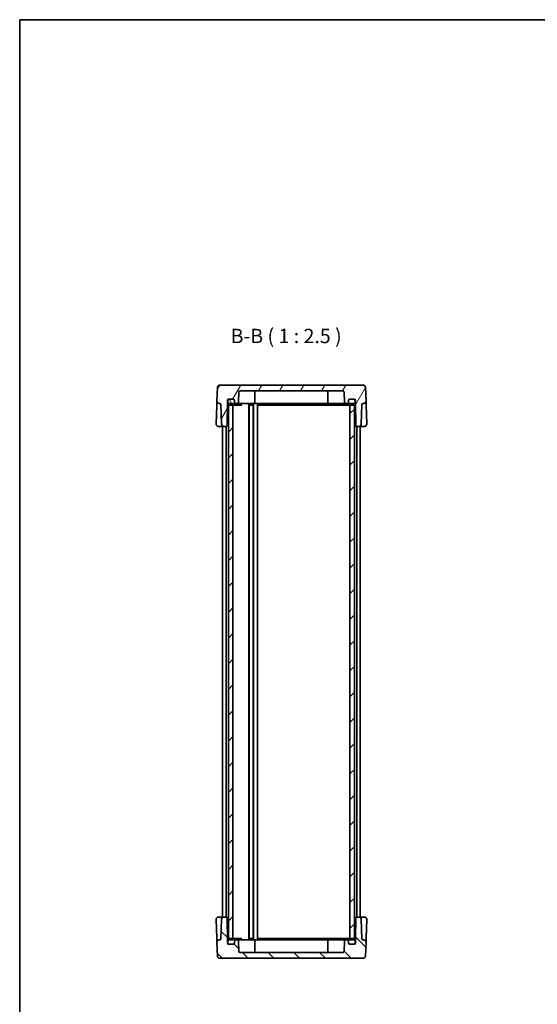
# Model space of a CAD drawing. Units: millimetres. Extents: x 22 to 3180, y 12 to 714.
# Drawn here: x 618 to 844, y 285 to 714 of the extents above; entities that cross this region are included whole.
import ezdxf

# ---------------------------------------------------------------- set-up
doc = ezdxf.new("R2010")
doc.units = ezdxf.units.MM
doc.header["$LTSCALE"] = 1.5
for name, color, linetype, lineweight in [('Border (ISO)', 7, 'Continuous', 35), ('Hatch (ISO)', 1, 'Continuous', 18), ('Symbol (ISO)', 7, 'Continuous', 18), ('Visible (ISO)', 7, 'Continuous', 35)]:
    doc.layers.add(name, color=color, linetype=linetype, lineweight=lineweight)
doc.styles.add('Note Text (TK)', font='txt')

# ---------------------------------------------------------------- blocks, each defined once
blk = doc.blocks.new('図面枠 tk図枠')
at = {"layer": 'Border (ISO)'}
for q in [(405.5, 289), (14.5, 8)]:
    blk.add_line((14.5, 289), q, dxfattribs=at)

msp = doc.modelspace()

# ---------------------------------------------------------------- hatches: boundary and pattern name
at = {"layer": 'Hatch (ISO)'}
h = msp.add_hatch(dxfattribs=at)
h.set_pattern_fill('ANSI31', color=256, scale=63.5, angle=14.999978, style=0)
h.set_pattern_definition([(60, (582, -8), (-6.87408, 3.96875), [])])
edge = h.paths.add_edge_path()
edge.add_line((764.6574, 548.4426), (764.6574, 547.1426))
edge.add_line((764.6574, 547.1426), (764.8234, 537.6338))
edge.add_ellipse((765.3233, 537.6426), major_axis=(-0.4999, -0.0087), ratio=1, start_angle=0, end_angle=89)
edge.add_line((765.3233, 537.1426), (766.1918, 537.1426))
edge.add_ellipse((766.1918, 538.1426), major_axis=(0, -1), ratio=1, start_angle=0, end_angle=88)
edge.add_line((767.1911, 538.1077), (767.4898, 546.66))
edge.add_ellipse((767.9895, 546.6426), major_axis=(-0.4997, 0.0174), ratio=1, start_angle=272, end_angle=360, ccw=False)
edge.add_line((767.9895, 547.1426), (768.2727, 547.1426))
edge.add_ellipse((768.2727, 548.1426), major_axis=(0, -1), ratio=1, start_angle=0, end_angle=92)
edge.add_line((769.2721, 548.1775), (769.0626, 554.1775))
edge.add_ellipse((768.0632, 554.1426), major_axis=(0.9994, 0.0349), ratio=1, start_angle=0, end_angle=88)
edge.add_line((768.0632, 555.1426), (705.4517, 555.1426))
edge.add_ellipse((705.4517, 554.1426), major_axis=(0, 1), ratio=1, start_angle=0, end_angle=88)
edge.add_line((704.4523, 554.1775), (704.2428, 548.1775))
edge.add_ellipse((705.2422, 548.1426), major_axis=(-0.9994, 0.0349), ratio=1, start_angle=0, end_angle=92)
edge.add_line((705.2422, 547.1426), (705.5254, 547.1426))
edge.add_ellipse((705.5254, 546.6426), major_axis=(0, 0.5), ratio=1, start_angle=272, end_angle=360, ccw=False)
edge.add_line((706.0251, 546.66), (706.3237, 538.1077))
edge.add_ellipse((707.3231, 538.1426), major_axis=(-0.9994, -0.0349), ratio=1, start_angle=0, end_angle=88)
edge.add_line((707.3231, 537.1426), (708.1915, 537.1426))
edge.add_ellipse((708.1915, 537.6426), major_axis=(0, -0.5), ratio=1, start_angle=0, end_angle=89)
edge.add_line((708.6915, 537.6338), (708.8574, 547.1426))
edge.add_line((708.8574, 547.1426), (708.8574, 548.4426))
edge.add_ellipse((709.3574, 548.4426), major_axis=(-0.5, 0), ratio=1, start_angle=270, end_angle=360, ccw=False)
edge.add_line((709.3574, 548.9426), (709.4574, 548.9426))
edge.add_line((709.4574, 548.9426), (711.3574, 548.9426))
edge.add_ellipse((711.3574, 548.4426), major_axis=(0, 0.5), ratio=1, start_angle=270, end_angle=360, ccw=False)
edge.add_line((711.8574, 548.4426), (711.8574, 547.6426))
edge.add_ellipse((712.3574, 547.6426), major_axis=(-0.5, 0), ratio=1, start_angle=0, end_angle=90)
edge.add_line((712.3574, 547.1426), (713.1825, 547.1426))
edge.add_ellipse((713.1825, 547.6426), major_axis=(0, -0.5), ratio=1, start_angle=0, end_angle=88)
edge.add_line((713.6822, 547.6251), (713.8406, 552.16))
edge.add_ellipse((714.3403, 552.1426), major_axis=(-0.4997, 0.0174), ratio=1, start_angle=272, end_angle=360, ccw=False)
edge.add_line((714.3403, 552.6426), (759.1746, 552.6426))
edge.add_ellipse((759.1746, 552.1426), major_axis=(0, 0.5), ratio=1, start_angle=272, end_angle=360, ccw=False)
edge.add_line((759.6743, 552.16), (759.8327, 547.6251))
edge.add_ellipse((760.3324, 547.6426), major_axis=(-0.4997, -0.0174), ratio=1, start_angle=0, end_angle=88)
edge.add_line((760.3324, 547.1426), (761.1574, 547.1426))
edge.add_ellipse((761.1574, 547.6426), major_axis=(0, -0.5), ratio=1, start_angle=0, end_angle=90)
edge.add_line((761.6574, 547.6426), (761.6574, 548.4426))
edge.add_ellipse((762.1574, 548.4426), major_axis=(-0.5, 0), ratio=1, start_angle=270, end_angle=360, ccw=False)
edge.add_line((762.1574, 548.9426), (764.0574, 548.9426))
edge.add_line((764.0574, 548.9426), (764.1574, 548.9426))
edge.add_ellipse((764.1574, 548.4426), major_axis=(0, 0.5), ratio=1, start_angle=270, end_angle=360, ccw=False)
h = msp.add_hatch(dxfattribs=at)
h.set_pattern_fill('ANSI31', color=256, scale=63.5, angle=75.000175, style=0)
h.set_pattern_definition([(120.0002, (582, -8), (-6.87406, -3.96877), [])])
edge = h.paths.add_edge_path()
edge.add_ellipse((711.3574, 548.4426), major_axis=(0.5, 0), ratio=1, start_angle=0, end_angle=90)
edge.add_line((711.3574, 548.9426), (709.4574, 548.9426))
edge.add_ellipse((709.4574, 548.4426), major_axis=(0, 0.5), ratio=1, start_angle=0, end_angle=90)
edge.add_line((708.9574, 548.4426), (708.9574, 546.9426))
edge.add_ellipse((709.4574, 546.9426), major_axis=(-0.5, 0), ratio=1, start_angle=0, end_angle=66.421822)
edge.add_ellipse((709.4574, 546.9426), major_axis=(-0.2, -0.4583), ratio=1, start_angle=0, end_angle=23.578178)
edge.add_line((709.4574, 546.4426), (711.2574, 546.4426))
edge.add_line((711.2574, 546.4426), (711.3574, 546.4426))
edge.add_ellipse((711.3574, 546.9426), major_axis=(0, -0.5), ratio=1, start_angle=0, end_angle=90)
edge.add_line((711.8574, 546.9426), (711.8574, 547.6426))
edge.add_line((711.8574, 547.6426), (711.8574, 548.4426))
edge = h.paths.add_edge_path()
edge.add_ellipse((764.0574, 546.9426), major_axis=(0, -0.5), ratio=1, start_angle=0, end_angle=23.578178)
edge.add_ellipse((764.0574, 546.9426), major_axis=(0.2, -0.4583), ratio=1, start_angle=0, end_angle=66.421822)
edge.add_line((764.5574, 546.9426), (764.5574, 548.4426))
edge.add_ellipse((764.0574, 548.4426), major_axis=(0.5, 0), ratio=1, start_angle=0, end_angle=90)
edge.add_line((764.0574, 548.9426), (762.1574, 548.9426))
edge.add_ellipse((762.1574, 548.4426), major_axis=(0, 0.5), ratio=1, start_angle=0, end_angle=90)
edge.add_line((761.6574, 548.4426), (761.6574, 547.6426))
edge.add_line((761.6574, 547.6426), (761.6574, 546.9426))
edge.add_ellipse((762.1574, 546.9426), major_axis=(-0.5, 0), ratio=1, start_angle=0, end_angle=90)
edge.add_line((762.1574, 546.4426), (762.2574, 546.4426))
edge.add_line((762.2574, 546.4426), (764.0574, 546.4426))
h = msp.add_hatch(dxfattribs=at)
h.set_pattern_fill('ANSI31', color=256, scale=63.5, style=0)
h.set_pattern_definition([(45, (582, -8), (-5.61266, 5.61266), [])])
h.paths.add_polyline_path([(764.2574, 547.1426), (762.2574, 547.1426), (762.2574, 546.4426), (762.2574, 313.8426), (762.2574, 313.1426), (764.2574, 313.1426), (764.2574, 313.8008), (764.2574, 546.4843)])
h.paths.add_polyline_path([(711.2574, 547.1426), (709.2574, 547.1426), (709.2574, 546.4843), (709.2574, 313.8008), (709.2574, 313.1426), (711.2574, 313.1426), (711.2574, 313.8426), (711.2574, 546.4426)])
h = msp.add_hatch(dxfattribs=at)
h.set_pattern_fill('ANSI31', color=256, scale=63.5, angle=90.00021, style=0)
h.set_pattern_definition([(135.0002, (582, -8), (-5.61264, -5.61268), [])])
edge = h.paths.add_edge_path()
edge.add_line((708.8574, 311.8426), (708.8574, 313.1426))
edge.add_line((708.8574, 313.1426), (708.6915, 322.6513))
edge.add_ellipse((708.1915, 322.6426), major_axis=(0.4999, 0.0087), ratio=1, start_angle=0, end_angle=89)
edge.add_line((708.1915, 323.1426), (707.3231, 323.1426))
edge.add_ellipse((707.3231, 322.1426), major_axis=(0, 1), ratio=1, start_angle=0, end_angle=88)
edge.add_line((706.3237, 322.1775), (706.0251, 313.6251))
edge.add_ellipse((705.5254, 313.6426), major_axis=(0.4997, -0.0174), ratio=1, start_angle=272, end_angle=360, ccw=False)
edge.add_line((705.5254, 313.1426), (705.2422, 313.1426))
edge.add_ellipse((705.2422, 312.1426), major_axis=(0, 1), ratio=1, start_angle=0, end_angle=92)
edge.add_line((704.2428, 312.1077), (704.4523, 306.1077))
edge.add_ellipse((705.4517, 306.1426), major_axis=(-0.9994, -0.0349), ratio=1, start_angle=0, end_angle=88)
edge.add_line((705.4517, 305.1426), (768.0632, 305.1426))
edge.add_ellipse((768.0632, 306.1426), major_axis=(0, -1), ratio=1, start_angle=0, end_angle=88)
edge.add_line((769.0626, 306.1077), (769.2721, 312.1077))
edge.add_ellipse((768.2727, 312.1426), major_axis=(0.9994, -0.0349), ratio=1, start_angle=0, end_angle=92)
edge.add_line((768.2727, 313.1426), (767.9895, 313.1426))
edge.add_ellipse((767.9895, 313.6426), major_axis=(0, -0.5), ratio=1, start_angle=272, end_angle=360, ccw=False)
edge.add_line((767.4898, 313.6251), (767.1911, 322.1775))
edge.add_ellipse((766.1918, 322.1426), major_axis=(0.9994, 0.0349), ratio=1, start_angle=0, end_angle=88)
edge.add_line((766.1918, 323.1426), (765.3233, 323.1426))
edge.add_ellipse((765.3233, 322.6426), major_axis=(0, 0.5), ratio=1, start_angle=0, end_angle=89)
edge.add_line((764.8234, 322.6513), (764.6574, 313.1426))
edge.add_line((764.6574, 313.1426), (764.6574, 311.8426))
edge.add_ellipse((764.1574, 311.8426), major_axis=(0.5, 0), ratio=1, start_angle=270, end_angle=360, ccw=False)
edge.add_line((764.1574, 311.3426), (764.0574, 311.3426))
edge.add_line((764.0574, 311.3426), (762.1574, 311.3426))
edge.add_ellipse((762.1574, 311.8426), major_axis=(0, -0.5), ratio=1, start_angle=270, end_angle=360, ccw=False)
edge.add_line((761.6574, 311.8426), (761.6574, 312.6426))
edge.add_ellipse((761.1574, 312.6426), major_axis=(0.5, 0), ratio=1, start_angle=0, end_angle=90)
edge.add_line((761.1574, 313.1426), (760.3324, 313.1426))
edge.add_ellipse((760.3324, 312.6426), major_axis=(0, 0.5), ratio=1, start_angle=0, end_angle=88)
edge.add_line((759.8327, 312.66), (759.6743, 308.1251))
edge.add_ellipse((759.1746, 308.1426), major_axis=(0.4997, -0.0174), ratio=1, start_angle=272, end_angle=360, ccw=False)
edge.add_line((759.1746, 307.6426), (714.3403, 307.6426))
edge.add_ellipse((714.3403, 308.1426), major_axis=(0, -0.5), ratio=1, start_angle=272, end_angle=360, ccw=False)
edge.add_line((713.8406, 308.1251), (713.6822, 312.66))
edge.add_ellipse((713.1825, 312.6426), major_axis=(0.4997, 0.0174), ratio=1, start_angle=0, end_angle=88)
edge.add_line((713.1825, 313.1426), (712.3574, 313.1426))
edge.add_ellipse((712.3574, 312.6426), major_axis=(0, 0.5), ratio=1, start_angle=0, end_angle=90)
edge.add_line((711.8574, 312.6426), (711.8574, 311.8426))
edge.add_ellipse((711.3574, 311.8426), major_axis=(0.5, 0), ratio=1, start_angle=270, end_angle=360, ccw=False)
edge.add_line((711.3574, 311.3426), (709.4574, 311.3426))
edge.add_line((709.4574, 311.3426), (709.3574, 311.3426))
edge.add_ellipse((709.3574, 311.8426), major_axis=(0, -0.5), ratio=1, start_angle=270, end_angle=360, ccw=False)
h = msp.add_hatch(dxfattribs=at)
h.set_pattern_fill('ANSI31', color=256, scale=63.5, angle=-14.999978, style=0)
h.set_pattern_definition([(30, (582, -8), (-3.96875, 6.87408), [])])
edge = h.paths.add_edge_path()
edge.add_ellipse((762.1574, 311.8426), major_axis=(-0.5, 0), ratio=1, start_angle=0, end_angle=90)
edge.add_line((762.1574, 311.3426), (764.0574, 311.3426))
edge.add_ellipse((764.0574, 311.8426), major_axis=(0, -0.5), ratio=1, start_angle=0, end_angle=90)
edge.add_line((764.5574, 311.8426), (764.5574, 313.3426))
edge.add_ellipse((764.0574, 313.3426), major_axis=(0.5, 0), ratio=1, start_angle=0, end_angle=66.421822)
edge.add_ellipse((764.0574, 313.3426), major_axis=(0.2, 0.4583), ratio=1, start_angle=0, end_angle=23.578178)
edge.add_line((764.0574, 313.8426), (762.2574, 313.8426))
edge.add_line((762.2574, 313.8426), (762.1574, 313.8426))
edge.add_ellipse((762.1574, 313.3426), major_axis=(0, 0.5), ratio=1, start_angle=0, end_angle=90)
edge.add_line((761.6574, 313.3426), (761.6574, 312.6426))
edge.add_line((761.6574, 312.6426), (761.6574, 311.8426))
edge = h.paths.add_edge_path()
edge.add_ellipse((709.4574, 313.3426), major_axis=(0, 0.5), ratio=1, start_angle=0, end_angle=23.578178)
edge.add_ellipse((709.4574, 313.3426), major_axis=(-0.2, 0.4583), ratio=1, start_angle=0, end_angle=66.421822)
edge.add_line((708.9574, 313.3426), (708.9574, 311.8426))
edge.add_ellipse((709.4574, 311.8426), major_axis=(-0.5, 0), ratio=1, start_angle=0, end_angle=90)
edge.add_line((709.4574, 311.3426), (711.3574, 311.3426))
edge.add_ellipse((711.3574, 311.8426), major_axis=(0, -0.5), ratio=1, start_angle=0, end_angle=90)
edge.add_line((711.8574, 311.8426), (711.8574, 312.6426))
edge.add_line((711.8574, 312.6426), (711.8574, 313.3426))
edge.add_ellipse((711.3574, 313.3426), major_axis=(0.5, 0), ratio=1, start_angle=0, end_angle=90)
edge.add_line((711.3574, 313.8426), (711.2574, 313.8426))
edge.add_line((711.2574, 313.8426), (709.4574, 313.8426))

# ---------------------------------------------------------------- linework, layer by layer
at = {"layer": 'Visible (ISO)'}
for p, q in [((704.4523, 554.1775), (704.2428, 548.1775)), ((768.0632, 555.1426), (705.4517, 555.1426)), ((769.2721, 548.1775), (769.0626, 554.1775)), ((713.6822, 547.6251), (713.8406, 552.16)), ((714.3403, 552.6426), (759.1746, 552.6426)), ((720.8574, 552.1426), (720.8574, 547.6426)), ((752.6574, 552.1426), (752.6574, 547.6426)), ((759.6743, 552.16), (759.8327, 547.6251)), ((704.173, 546.1775), (703.8936, 538.1775)), ((704.2428, 548.1775), (704.173, 546.1775)), ((705.2422, 547.1426), (705.5254, 547.1426)), ((706.0251, 546.66), (706.3237, 538.1077)), ((708.6915, 537.6338), (708.8574, 547.1426)), ((708.8574, 547.1426), (708.8574, 548.4426)), ((708.8574, 547.1426), (708.9574, 547.1426)), ((708.9574, 548.4426), (708.9574, 546.9426)), ((711.2574, 547.1426), (709.2574, 547.1426)), ((709.2574, 547.1426), (709.2574, 313.1426)), ((709.3574, 548.9426), (711.3574, 548.9426)), ((711.3574, 548.9426), (709.4574, 548.9426)), ((709.4574, 546.4426), (711.3574, 546.4426)), ((711.2574, 313.1426), (711.2574, 547.1426)), ((711.3574, 546.4426), (712.0897, 546.4426)), ((711.8574, 548.4426), (711.8574, 547.6426)), ((711.8574, 546.9426), (711.8574, 548.4426)), ((712.0897, 546.4426), (715.193, 546.4426)), ((712.3574, 547.1426), (713.1825, 547.1426)), ((713.1825, 547.1426), (717.8574, 547.1426)), ((720.3574, 547.1426), (717.8574, 547.1426)), ((718.1074, 547.1426), (718.1074, 313.1426)), ((718.2474, 546.4426), (720.0674, 546.4426)), ((718.2574, 546.4426), (718.2574, 313.8426)), ((720.0574, 546.4426), (720.0574, 313.8426)), ((720.2074, 547.1426), (720.2074, 313.1426)), ((720.3574, 547.1426), (720.4442, 547.1426)), ((720.7074, 547.1426), (720.4442, 547.1426)), ((720.7074, 547.1426), (721.4574, 547.1426)), ((721.7207, 547.1426), (721.4574, 547.1426)), ((721.7207, 547.1426), (753.1574, 547.1426)), ((721.9574, 547.1426), (721.9574, 313.1426)), ((722.1574, 546.4426), (756.3864, 546.4426)), ((755.6574, 547.1426), (753.1574, 547.1426)), ((755.6574, 547.1426), (760.3324, 547.1426)), ((756.3864, 546.4426), (758.1541, 546.4426)), ((758.1541, 546.4426), (761.4252, 546.4426)), ((760.3324, 547.1426), (761.1574, 547.1426)), ((761.4252, 546.4426), (762.1574, 546.4426)), ((761.6574, 547.6426), (761.6574, 548.4426)), ((761.6574, 548.4426), (761.6574, 546.9426)), ((762.1574, 548.9426), (764.1574, 548.9426)), ((764.0574, 548.9426), (762.1574, 548.9426)), ((762.1574, 546.4426), (764.0574, 546.4426)), ((764.2574, 547.1426), (762.2574, 547.1426)), ((762.2574, 547.1426), (762.2574, 313.1426)), ((764.2574, 313.1426), (764.2574, 547.1426)), ((764.5574, 546.9426), (764.5574, 548.4426)), ((764.5574, 547.1426), (764.6574, 547.1426)), ((764.6574, 548.4426), (764.6574, 547.1426)), ((764.6574, 547.1426), (764.8234, 537.6338)), ((767.1911, 538.1077), (767.4898, 546.66)), ((767.9895, 547.1426), (768.2727, 547.1426)), ((769.3419, 546.1775), (769.2721, 548.1775)), ((769.6213, 538.1775), (769.3419, 546.1775)), ((704.893, 537.1426), (706.8829, 537.1426)), ((706.7574, 537.1426), (706.7574, 323.1426)), ((706.8829, 537.1426), (707.3231, 537.1426)), ((707.3231, 537.1426), (708.1915, 537.1426)), ((708.2574, 537.1469), (708.2574, 323.1382)), ((765.2574, 537.1469), (765.2574, 323.1382)), ((765.3233, 537.1426), (766.1918, 537.1426)), ((766.1918, 537.1426), (766.632, 537.1426)), ((766.632, 537.1426), (768.6219, 537.1426)), ((766.7574, 537.1426), (766.7574, 323.1426)), ((703.8936, 322.1077), (704.173, 314.1077)), ((706.8829, 323.1426), (704.893, 323.1426)), ((706.3237, 322.1775), (706.0251, 313.6251)), ((707.3231, 323.1426), (706.8829, 323.1426)), ((708.1915, 323.1426), (707.3231, 323.1426)), ((708.8574, 313.1426), (708.6915, 322.6513)), ((764.8234, 322.6513), (764.6574, 313.1426)), ((766.1918, 323.1426), (765.3233, 323.1426)), ((766.632, 323.1426), (766.1918, 323.1426)), ((768.6219, 323.1426), (766.632, 323.1426)), ((767.4898, 313.6251), (767.1911, 322.1775)), ((769.3419, 314.1077), (769.6213, 322.1077)), ((704.173, 314.1077), (704.2428, 312.1077)), ((711.3574, 313.8426), (709.4574, 313.8426)), ((712.0897, 313.8426), (711.3574, 313.8426)), ((715.193, 313.8426), (712.0897, 313.8426)), ((720.0674, 313.8426), (718.2474, 313.8426)), ((756.3864, 313.8426), (722.1574, 313.8426)), ((758.1541, 313.8426), (756.3864, 313.8426)), ((761.4252, 313.8426), (758.1541, 313.8426)), ((762.1574, 313.8426), (761.4252, 313.8426)), ((764.0574, 313.8426), (762.1574, 313.8426)), ((769.2721, 312.1077), (769.3419, 314.1077)), ((704.2428, 312.1077), (704.4523, 306.1077)), ((705.5254, 313.1426), (705.2422, 313.1426)), ((708.8574, 313.1426), (708.9574, 313.1426)), ((708.8574, 311.8426), (708.8574, 313.1426)), ((708.9574, 313.3426), (708.9574, 311.8426)), ((709.2574, 313.1426), (711.2574, 313.1426)), ((711.3574, 311.3426), (709.3574, 311.3426)), ((709.4574, 311.3426), (711.3574, 311.3426)), ((711.8574, 311.8426), (711.8574, 313.3426)), ((711.8574, 312.6426), (711.8574, 311.8426)), ((713.1825, 313.1426), (712.3574, 313.1426)), ((717.8574, 313.1426), (713.1825, 313.1426)), ((713.8406, 308.1251), (713.6822, 312.66)), ((717.8574, 313.1426), (720.3574, 313.1426)), ((720.4442, 313.1426), (720.3574, 313.1426)), ((720.4442, 313.1426), (720.7074, 313.1426)), ((721.4574, 313.1426), (720.7074, 313.1426)), ((720.8574, 308.1426), (720.8574, 312.6426)), ((721.4574, 313.1426), (721.7207, 313.1426)), ((753.1574, 313.1426), (721.7207, 313.1426)), ((752.6574, 308.1426), (752.6574, 312.6426)), ((753.1574, 313.1426), (755.6574, 313.1426)), ((760.3324, 313.1426), (755.6574, 313.1426)), ((759.8327, 312.66), (759.6743, 308.1251)), ((761.1574, 313.1426), (760.3324, 313.1426)), ((761.6574, 313.3426), (761.6574, 311.8426)), ((761.6574, 311.8426), (761.6574, 312.6426)), ((764.1574, 311.3426), (762.1574, 311.3426)), ((762.1574, 311.3426), (764.0574, 311.3426)), ((762.2574, 313.1426), (764.2574, 313.1426)), ((764.5574, 311.8426), (764.5574, 313.3426)), ((764.5574, 313.1426), (764.6574, 313.1426)), ((764.6574, 313.1426), (764.6574, 311.8426)), ((768.2727, 313.1426), (767.9895, 313.1426)), ((769.0626, 306.1077), (769.2721, 312.1077)), ((705.4517, 305.1426), (768.0632, 305.1426)), ((759.1746, 307.6426), (714.3403, 307.6426))]:
    msp.add_line(p, q, dxfattribs=at)
for centre, radius, start, end in [((705.4517, 554.1426), 1, 90, 178), ((768.0632, 554.1426), 1, 2, 90), ((714.3403, 552.1426), 0.5, 90, 178), ((721.3574, 552.1426), 0.5, 90, 180), ((752.1574, 552.1426), 0.5, 0, 90), ((759.1746, 552.1426), 0.5, 2, 90), ((705.2422, 548.1426), 1, 178, 270), ((705.5254, 546.6426), 0.5, 2, 90), ((709.3574, 548.4426), 0.5, 90, 180), ((709.4574, 548.4426), 0.5, 90, 180), ((709.4574, 546.9426), 0.5, 180, 270), ((711.3574, 548.4426), 0.5, 0, 90), ((711.3574, 548.4426), 0.5, 0, 90), ((711.3574, 546.9426), 0.5, 270, 0), ((712.3574, 547.6426), 0.5, 180, 270), ((713.1825, 547.6426), 0.5, 270, 358), ((720.3574, 547.6426), 0.5, 270, 0), ((753.1574, 547.6426), 0.5, 180, 270), ((760.3324, 547.6426), 0.5, 182, 270), ((761.1574, 547.6426), 0.5, 270, 0), ((762.1574, 548.4426), 0.5, 90, 180), ((762.1574, 548.4426), 0.5, 90, 180), ((762.1574, 546.9426), 0.5, 180, 270), ((764.0574, 548.4426), 0.5, 0, 90), ((764.0574, 546.9426), 0.5, 270, 0), ((764.1574, 548.4426), 0.5, 0, 90), ((767.9895, 546.6426), 0.5, 90, 178), ((768.2727, 548.1426), 1, 270, 2), ((704.893, 538.1426), 1, 178, 270), ((707.3231, 538.1426), 1, 182, 270), ((708.1915, 537.6426), 0.5, 270, 359), ((765.3233, 537.6426), 0.5, 181, 270), ((766.1918, 538.1426), 1, 270, 358), ((768.6219, 538.1426), 1, 270, 2), ((704.893, 322.1426), 1, 90, 182), ((707.3231, 322.1426), 1, 90, 178), ((708.1915, 322.6426), 0.5, 1, 90), ((765.3233, 322.6426), 0.5, 90, 179), ((766.1918, 322.1426), 1, 2, 90), ((768.6219, 322.1426), 1, 358, 90), ((705.5254, 313.6426), 0.5, 270, 358), ((709.4574, 313.3426), 0.5, 90, 180), ((711.3574, 313.3426), 0.5, 0, 90), ((762.1574, 313.3426), 0.5, 90, 180), ((764.0574, 313.3426), 0.5, 0, 90), ((767.9895, 313.6426), 0.5, 182, 270), ((705.2422, 312.1426), 1, 90, 182), ((709.3574, 311.8426), 0.5, 180, 270), ((709.4574, 311.8426), 0.5, 180, 270), ((711.3574, 311.8426), 0.5, 270, 0), ((711.3574, 311.8426), 0.5, 270, 0), ((712.3574, 312.6426), 0.5, 90, 180), ((713.1825, 312.6426), 0.5, 2, 90), ((720.3574, 312.6426), 0.5, 0, 90), ((753.1574, 312.6426), 0.5, 90, 180), ((760.3324, 312.6426), 0.5, 90, 178), ((761.1574, 312.6426), 0.5, 0, 90), ((762.1574, 311.8426), 0.5, 180, 270), ((762.1574, 311.8426), 0.5, 180, 270), ((764.0574, 311.8426), 0.5, 270, 0), ((764.1574, 311.8426), 0.5, 270, 0), ((768.2727, 312.1426), 1, 358, 90), ((705.4517, 306.1426), 1, 182, 270), ((714.3403, 308.1426), 0.5, 182, 270), ((721.3574, 308.1426), 0.5, 180, 270), ((752.1574, 308.1426), 0.5, 270, 0), ((759.1746, 308.1426), 0.5, 270, 358), ((768.0632, 306.1426), 1, 270, 358)]:
    msp.add_arc(centre, radius, start, end, dxfattribs=at)

# ---------------------------------------------------------------- block references
at = {"xscale": 2.5, "yscale": 2.5, "zscale": 2.5}
msp.add_blockref('図面枠 tk図枠', (582, -8), dxfattribs=at)

# ---------------------------------------------------------------- texts
at = {"layer": 'Symbol (ISO)', "color": 7, "insert": (710.2445, 571.4711), "char_height": 6.25, "attachment_point": 7, "style": 'Note Text (TK)'}
msp.add_mtext('B-B ( 1 : 2.5 )', dxfattribs=at)

doc.saveas('drawing.dxf')
